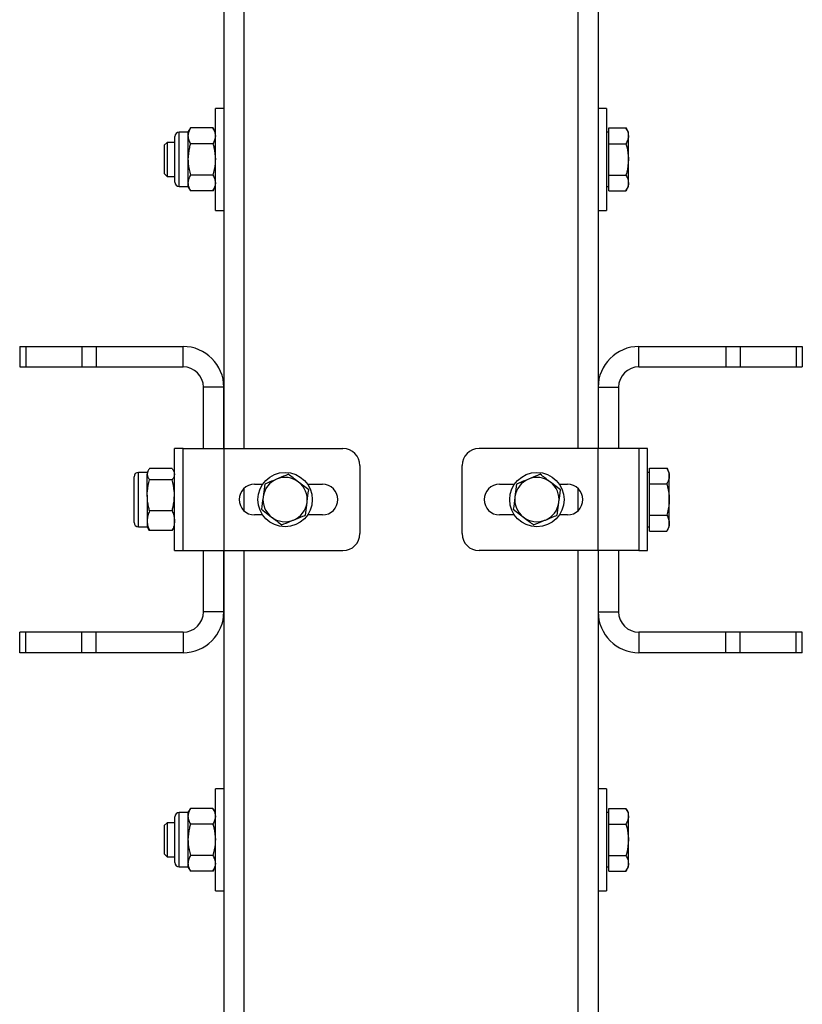
# Model space of a CAD drawing. Units: millimetres. Extents: x 8 to 201, y 4 to 288.
# Drawn here: x 77 to 84, y 129 to 139 of the extents above; entities that cross this region are included whole.
import ezdxf

# ---------------------------------------------------------------- set-up
doc = ezdxf.new("R2010")
doc.units = ezdxf.units.MM

msp = doc.modelspace()

# ---------------------------------------------------------------- linework, layer by layer
at = {"color": 7, "linetype": 'Continuous', "lineweight": 25}
for p, q in [((78.50108, 140.03977), (78.50108, 134.3731)), ((78.70108, 134.3731), (78.70108, 140.03977)), ((81.96775, 140.03977), (81.96775, 134.3731)), ((82.16775, 140.03977), (82.16775, 134.3731)), ((78.50108, 137.70643), (78.41775, 137.70643)), ((78.41775, 137.20643), (78.41775, 137.70643)), ((82.25108, 137.70643), (82.16775, 137.70643)), ((82.25108, 137.70643), (82.25108, 136.70643)), ((78.17357, 137.51435), (78.14975, 137.4731)), ((78.39393, 137.51435), (78.17357, 137.51435)), ((78.41775, 137.4731), (78.39393, 137.51435)), ((82.27108, 137.43737), (82.27108, 137.51435)), ((82.27108, 137.51435), (82.4406, 137.51435)), ((82.46442, 137.4731), (82.4406, 137.51435)), ((78.02108, 136.98266), (78.02108, 137.43021)), ((78.14975, 137.4731), (78.06397, 137.4731)), ((78.06397, 136.93977), (78.06397, 137.4731)), ((78.14975, 137.4731), (78.14975, 137.43737)), ((78.14975, 137.43737), (78.14975, 137.20643)), ((82.27108, 137.4731), (82.25108, 137.4731)), ((82.27108, 137.36039), (82.27108, 137.43737)), ((82.46442, 137.43737), (82.46442, 137.4731)), ((82.46442, 137.20643), (82.46442, 137.43737)), ((77.94535, 137.3731), (77.91775, 137.3455)), ((77.91775, 137.3455), (77.91775, 137.06737)), ((78.02108, 137.3731), (77.94535, 137.3731)), ((77.94535, 137.3731), (77.94535, 137.03977)), ((78.39393, 137.36039), (78.17357, 137.36039)), ((82.27108, 137.20643), (82.27108, 137.36039)), ((82.27108, 137.36039), (82.4406, 137.36039)), ((78.14975, 137.20643), (78.14975, 136.97549)), ((78.41775, 136.70643), (78.41775, 137.20643)), ((82.27108, 137.05247), (82.27108, 137.20643)), ((82.46442, 136.97549), (82.46442, 137.20643)), ((77.91775, 137.06737), (77.94535, 137.03977)), ((77.94535, 137.03977), (78.02108, 137.03977)), ((78.39393, 137.05247), (78.17357, 137.05247)), ((82.27108, 136.97549), (82.27108, 137.05247)), ((82.27108, 137.05247), (82.4406, 137.05247)), ((78.06397, 136.93977), (78.14975, 136.93977)), ((78.14975, 136.97549), (78.14975, 136.93977)), ((78.14975, 136.93977), (78.17357, 136.89851)), ((78.39393, 136.89851), (78.41775, 136.93977)), ((82.25108, 136.93977), (82.27108, 136.93977)), ((82.27108, 136.89851), (82.27108, 136.97549)), ((82.4406, 136.89851), (82.46442, 136.93977)), ((82.46442, 136.93977), (82.46442, 136.97549)), ((78.39393, 136.89851), (78.17357, 136.89851)), ((82.27108, 136.89851), (82.4406, 136.89851)), ((78.41775, 136.70643), (78.50108, 136.70643)), ((82.16775, 136.70643), (82.25108, 136.70643)), ((76.50108, 135.3731), (76.50108, 135.1731)), ((76.50108, 135.3731), (76.55966, 135.3731)), ((76.55966, 135.3731), (76.55966, 135.1731)), ((76.55966, 135.3731), (77.10917, 135.3731)), ((77.10917, 135.3731), (77.10917, 135.1731)), ((77.10917, 135.3731), (77.25059, 135.3731)), ((77.25059, 135.3731), (77.25059, 135.1731)), ((77.25059, 135.3731), (78.10108, 135.3731)), ((78.10108, 135.1731), (78.10108, 135.3731)), ((82.56775, 135.1731), (82.56775, 135.3731)), ((82.56775, 135.3731), (83.41824, 135.3731)), ((83.41824, 135.3731), (83.41824, 135.1731)), ((83.41824, 135.3731), (83.55966, 135.3731)), ((83.55966, 135.3731), (83.55966, 135.1731)), ((83.55966, 135.3731), (84.10917, 135.3731)), ((84.10917, 135.3731), (84.10917, 135.1731)), ((84.10917, 135.3731), (84.16775, 135.3731)), ((84.16775, 135.3731), (84.16775, 135.1731)), ((76.50108, 135.1731), (76.55966, 135.1731)), ((76.55966, 135.1731), (77.10917, 135.1731)), ((77.10917, 135.1731), (77.25059, 135.1731)), ((77.25059, 135.1731), (78.10108, 135.1731)), ((82.56775, 135.1731), (83.41824, 135.1731)), ((83.41824, 135.1731), (83.55966, 135.1731)), ((83.55966, 135.1731), (84.10917, 135.1731)), ((84.10917, 135.1731), (84.16775, 135.1731)), ((78.50108, 134.9731), (78.30108, 134.9731)), ((78.30108, 134.3731), (78.30108, 134.9731)), ((78.50108, 134.3731), (78.50108, 134.9731)), ((82.16775, 134.9731), (82.36775, 134.9731)), ((82.16775, 134.9731), (82.16775, 134.3731)), ((82.36775, 134.9731), (82.36775, 134.3731)), ((78.10108, 134.3731), (78.01775, 134.3731)), ((78.01775, 133.8731), (78.01775, 134.3731)), ((78.10108, 133.3731), (78.10108, 134.3731)), ((78.10108, 134.3731), (78.50108, 134.3731)), ((78.50108, 134.3731), (78.50108, 133.3731)), ((78.50108, 134.3731), (79.66775, 134.3731)), ((82.16775, 134.3731), (81.00108, 134.3731)), ((82.16775, 133.3731), (82.16775, 134.3731)), ((82.56775, 134.3731), (82.16775, 134.3731)), ((82.65108, 134.3731), (82.56775, 134.3731)), ((82.56775, 134.3731), (82.56775, 133.3731)), ((82.65108, 133.8731), (82.65108, 134.3731)), ((79.83442, 134.20643), (79.83442, 133.53977)), ((80.83442, 133.53977), (80.83442, 134.20643)), ((77.74975, 134.13977), (77.66397, 134.13977)), ((77.66397, 133.91478), (77.66397, 134.13977)), ((77.76097, 134.1592), (77.74975, 134.13977)), ((77.74975, 134.13977), (77.74975, 134.12204)), ((77.74975, 133.91478), (77.74975, 134.12204)), ((77.99393, 134.17724), (77.77357, 134.17724)), ((78.01775, 134.13977), (78.00653, 134.1592)), ((82.67108, 134.13977), (82.65108, 134.13977)), ((82.67108, 134.10404), (82.67108, 134.18102)), ((82.67108, 134.18102), (82.8406, 134.18102)), ((82.67108, 134.02706), (82.67108, 134.10404)), ((82.86442, 134.13977), (82.8406, 134.18102)), ((82.86442, 134.10404), (82.86442, 134.13977)), ((82.86442, 133.8731), (82.86442, 134.10404)), ((77.62108, 133.90807), (77.62108, 134.09688)), ((77.99393, 134.06684), (77.77357, 134.06684)), ((78.80108, 134.0231), (78.8806, 134.0231)), ((78.90274, 134.02558), (78.8863, 133.90157)), ((79.33231, 133.96863), (79.23314, 134.04487)), ((79.32156, 134.0231), (79.46775, 134.0231)), ((81.20108, 134.0231), (81.34727, 134.0231)), ((81.3694, 134.02558), (81.35296, 133.90157)), ((81.79898, 133.96863), (81.6998, 134.04487)), ((81.78823, 134.0231), (81.86775, 134.0231)), ((82.67108, 133.8731), (82.67108, 134.02706)), ((82.67108, 134.02706), (82.8406, 134.02706)), ((77.62108, 133.64932), (77.62108, 133.90807)), ((77.66397, 133.60643), (77.66397, 133.91478)), ((77.74975, 133.91478), (77.74975, 133.66584)), ((78.70108, 133.7613), (78.70108, 133.9849)), ((81.96775, 133.9849), (81.96775, 133.7613)), ((78.01775, 133.3731), (78.01775, 133.8731)), ((79.29943, 133.72062), (79.31587, 133.84463)), ((81.7661, 133.72062), (81.78254, 133.84463)), ((82.65108, 133.3731), (82.65108, 133.8731)), ((82.67108, 133.71914), (82.67108, 133.8731)), ((82.86442, 133.64216), (82.86442, 133.8731)), ((77.99393, 133.76271), (77.77357, 133.76271)), ((78.8806, 133.7231), (78.80108, 133.7231)), ((78.86986, 133.77757), (78.96903, 133.70133)), ((79.46775, 133.7231), (79.32156, 133.7231)), ((81.34727, 133.7231), (81.20108, 133.7231)), ((81.33652, 133.77757), (81.4357, 133.70133)), ((81.86775, 133.7231), (81.78823, 133.7231)), ((82.67108, 133.71914), (82.8406, 133.71914)), ((82.67108, 133.64216), (82.67108, 133.71914)), ((77.74975, 133.66584), (77.74975, 133.60643)), ((82.67108, 133.56518), (82.67108, 133.64216)), ((82.86442, 133.60643), (82.86442, 133.64216)), ((77.66397, 133.60643), (77.74975, 133.60643)), ((77.74975, 133.60643), (77.76097, 133.587)), ((77.77357, 133.56896), (77.76175, 133.58745)), ((77.99393, 133.56896), (77.77357, 133.56896)), ((77.99393, 133.56896), (78.00575, 133.58745)), ((78.00653, 133.587), (78.01775, 133.60643)), ((82.65108, 133.60643), (82.67108, 133.60643)), ((82.67108, 133.56518), (82.8406, 133.56518)), ((82.8406, 133.56518), (82.86442, 133.60643)), ((78.01775, 133.3731), (78.10108, 133.3731)), ((78.10108, 133.3731), (78.50108, 133.3731)), ((78.30108, 132.7731), (78.30108, 133.3731)), ((78.50108, 132.7731), (78.50108, 133.3731)), ((78.50108, 133.3731), (78.50108, 127.70643)), ((78.50108, 133.3731), (79.66775, 133.3731)), ((78.70108, 127.70643), (78.70108, 133.3731)), ((82.16775, 133.3731), (81.00108, 133.3731)), ((81.96775, 133.3731), (81.96775, 127.70643)), ((82.16775, 133.3731), (82.16775, 132.7731)), ((82.56775, 133.3731), (82.16775, 133.3731)), ((82.16775, 133.3731), (82.16775, 127.70643)), ((82.36775, 133.3731), (82.36775, 132.7731)), ((82.56775, 133.3731), (82.65108, 133.3731)), ((78.50108, 132.7731), (78.30108, 132.7731)), ((82.16775, 132.7731), (82.36775, 132.7731)), ((76.50108, 132.3731), (76.50108, 132.5731)), ((76.55966, 132.5731), (76.50108, 132.5731)), ((76.55966, 132.3731), (76.55966, 132.5731)), ((77.10917, 132.5731), (76.55966, 132.5731)), ((77.10917, 132.3731), (77.10917, 132.5731)), ((77.25059, 132.5731), (77.10917, 132.5731)), ((77.25059, 132.3731), (77.25059, 132.5731)), ((78.10108, 132.5731), (77.25059, 132.5731)), ((78.10108, 132.5731), (78.10108, 132.3731)), ((82.56775, 132.5731), (82.56775, 132.3731)), ((83.41824, 132.5731), (82.56775, 132.5731)), ((83.41824, 132.3731), (83.41824, 132.5731)), ((83.55966, 132.5731), (83.41824, 132.5731)), ((83.55966, 132.3731), (83.55966, 132.5731)), ((84.10917, 132.5731), (83.55966, 132.5731)), ((84.10917, 132.3731), (84.10917, 132.5731)), ((84.16775, 132.5731), (84.10917, 132.5731)), ((84.16775, 132.3731), (84.16775, 132.5731)), ((76.55966, 132.3731), (76.50108, 132.3731)), ((77.10917, 132.3731), (76.55966, 132.3731)), ((77.25059, 132.3731), (77.10917, 132.3731)), ((78.10108, 132.3731), (77.25059, 132.3731)), ((83.41824, 132.3731), (82.56775, 132.3731)), ((83.55966, 132.3731), (83.41824, 132.3731)), ((84.10917, 132.3731), (83.55966, 132.3731)), ((84.16775, 132.3731), (84.10917, 132.3731)), ((78.50108, 131.03977), (78.41775, 131.03977)), ((78.41775, 130.53977), (78.41775, 131.03977)), ((82.25108, 131.03977), (82.16775, 131.03977)), ((82.25108, 131.03977), (82.25108, 130.03977)), ((78.17357, 130.84769), (78.14975, 130.80643)), ((78.39393, 130.84769), (78.17357, 130.84769)), ((78.41775, 130.80643), (78.39393, 130.84769)), ((82.27108, 130.77071), (82.27108, 130.84769)), ((82.27108, 130.84769), (82.4406, 130.84769)), ((82.46442, 130.80643), (82.4406, 130.84769)), ((78.02108, 130.31599), (78.02108, 130.76354)), ((78.14975, 130.80643), (78.06397, 130.80643)), ((78.06397, 130.2731), (78.06397, 130.80643)), ((78.14975, 130.80643), (78.14975, 130.77071)), ((78.14975, 130.77071), (78.14975, 130.53977)), ((82.27108, 130.80643), (82.25108, 130.80643)), ((82.27108, 130.69373), (82.27108, 130.77071)), ((82.46442, 130.77071), (82.46442, 130.80643)), ((82.46442, 130.53977), (82.46442, 130.77071)), ((77.94535, 130.70643), (77.91775, 130.67883)), ((77.91775, 130.67883), (77.91775, 130.4007)), ((78.02108, 130.70643), (77.94535, 130.70643)), ((77.94535, 130.70643), (77.94535, 130.3731)), ((78.39393, 130.69373), (78.17357, 130.69373)), ((82.27108, 130.69373), (82.4406, 130.69373)), ((82.27108, 130.53977), (82.27108, 130.69373)), ((78.14975, 130.53977), (78.14975, 130.30883)), ((78.41775, 130.03977), (78.41775, 130.53977)), ((82.27108, 130.38581), (82.27108, 130.53977)), ((82.46442, 130.30883), (82.46442, 130.53977)), ((77.91775, 130.4007), (77.94535, 130.3731)), ((77.94535, 130.3731), (78.02108, 130.3731)), ((78.39393, 130.38581), (78.17357, 130.38581)), ((82.27108, 130.38581), (82.4406, 130.38581)), ((82.27108, 130.30883), (82.27108, 130.38581)), ((78.06397, 130.2731), (78.14975, 130.2731)), ((78.14975, 130.30883), (78.14975, 130.2731)), ((78.14975, 130.2731), (78.17357, 130.23185)), ((78.39393, 130.23185), (78.41775, 130.2731)), ((82.25108, 130.2731), (82.27108, 130.2731)), ((82.27108, 130.23185), (82.27108, 130.30883)), ((82.4406, 130.23185), (82.46442, 130.2731)), ((82.46442, 130.2731), (82.46442, 130.30883)), ((78.39393, 130.23185), (78.17357, 130.23185)), ((82.27108, 130.23185), (82.4406, 130.23185)), ((78.41775, 130.03977), (78.50108, 130.03977)), ((82.16775, 130.03977), (82.25108, 130.03977))]:
    msp.add_line(p, q, dxfattribs=at)
for centre in [(79.10108, 133.8731), (81.56775, 133.8731)]:
    msp.add_circle(centre, 0.26667, dxfattribs=at)
for centre, radius, start, end in [((78.06397, 137.43021), 0.04289, 90, 180), ((78.06397, 136.98266), 0.04289, 180, 270), ((78.10108, 134.9731), 0.4, 0, 90), ((82.56775, 134.9731), 0.4, 90, 180), ((78.10108, 134.9731), 0.2, 0, 90), ((82.56775, 134.9731), 0.2, 90, 180), ((79.66775, 134.20643), 0.16667, 0, 90), ((81.00108, 134.20643), 0.16667, 90, 180), ((77.66397, 134.09688), 0.04289, 90, 180), ((78.80108, 133.8731), 0.15, 90, 270), ((79.10108, 133.8731), 0.21667, 112.448281, 172.448281), ((79.10108, 133.8731), 0.21667, 52.448281, 112.448281), ((79.10108, 133.8731), 0.21667, 352.448281, 52.448281), ((79.46775, 133.8731), 0.15, 270, 90), ((81.20108, 133.8731), 0.15, 90, 270), ((81.56775, 133.8731), 0.21667, 112.448281, 172.448281), ((81.56775, 133.8731), 0.21667, 52.448281, 112.448281), ((81.56775, 133.8731), 0.21667, 352.448281, 52.448281), ((81.86775, 133.8731), 0.15, 270, 90), ((79.10108, 133.8731), 0.21667, 172.448281, 232.448281), ((79.10108, 133.8731), 0.21667, 292.448281, 352.448281), ((81.56775, 133.8731), 0.21667, 172.448281, 232.448281), ((81.56775, 133.8731), 0.21667, 292.448281, 352.448281), ((77.66397, 133.64932), 0.04289, 180, 270), ((79.10108, 133.8731), 0.21667, 232.448281, 292.448281), ((81.56775, 133.8731), 0.21667, 232.448281, 292.448281), ((79.66775, 133.53977), 0.16667, 270, 0), ((81.00108, 133.53977), 0.16667, 180, 270), ((78.10108, 132.7731), 0.4, 270, 0), ((78.10108, 132.7731), 0.2, 270, 0), ((82.56775, 132.7731), 0.4, 180, 270), ((82.56775, 132.7731), 0.2, 180, 270), ((78.06397, 130.76354), 0.04289, 90, 180), ((78.06397, 130.31599), 0.04289, 180, 270)]:
    msp.add_arc(centre, radius, start, end, dxfattribs=at)
for points, knots in [([(78.17357, 137.51435), (78.16691, 137.50185), (78.15347, 137.47662), (78.151, 137.45053), (78.14975, 137.43737)], [0, 0, 0, 0, 0.495458, 1, 1, 1, 1]), ([(78.39393, 137.51435), (78.40059, 137.50185), (78.41402, 137.47662), (78.4165, 137.45053), (78.41775, 137.43737)], [0, 0, 0, 0, 0.495458, 1, 1, 1, 1]), ([(82.4406, 137.51435), (82.44726, 137.50185), (82.46069, 137.47662), (82.46317, 137.45053), (82.46442, 137.43737)], [0, 0, 0, 0, 0.495458, 1, 1, 1, 1]), ([(78.14975, 137.43737), (78.14978, 137.43555), (78.14999, 137.42173), (78.15519, 137.39568), (78.16741, 137.37223), (78.17357, 137.36039)], [0, 0, 0, 0, 0.0700858, 0.5307822, 1, 1, 1, 1]), ([(78.41775, 137.43737), (78.41772, 137.43555), (78.41751, 137.42173), (78.4123, 137.39568), (78.40009, 137.37223), (78.39393, 137.36039)], [0, 0, 0, 0, 0.0700858, 0.5307822, 1, 1, 1, 1]), ([(82.46442, 137.43737), (82.46439, 137.43555), (82.46417, 137.42173), (82.45897, 137.39568), (82.44676, 137.37223), (82.4406, 137.36039)], [0, 0, 0, 0, 0.0700858, 0.5307822, 1, 1, 1, 1]), ([(78.17357, 137.36039), (78.16997, 137.34747), (78.15601, 137.29728), (78.15242, 137.24514), (78.14975, 137.20643)], [0, 0, 0, 0, 0.2575513, 1, 1, 1, 1]), ([(78.39393, 137.36039), (78.39753, 137.34747), (78.41149, 137.29728), (78.41508, 137.24514), (78.41775, 137.20643)], [0, 0, 0, 0, 0.2575513, 1, 1, 1, 1]), ([(82.4406, 137.36039), (82.45052, 137.32048), (82.46314, 137.26969), (82.46419, 137.2176), (82.46442, 137.20643)], [0, 0, 0, 0, 0.7856225, 1, 1, 1, 1]), ([(78.14975, 137.20643), (78.1501, 137.19243), (78.15142, 137.14032), (78.16421, 137.08958), (78.17357, 137.05247)], [0, 0, 0, 0, 0.2686336, 1, 1, 1, 1]), ([(78.41775, 137.20643), (78.4174, 137.19243), (78.41608, 137.14032), (78.40329, 137.08958), (78.39393, 137.05247)], [0, 0, 0, 0, 0.2686336, 1, 1, 1, 1]), ([(82.46442, 137.20643), (82.46125, 137.16415), (82.45735, 137.11203), (82.44326, 137.06193), (82.4406, 137.05247)], [0, 0, 0, 0, 0.8113035, 1, 1, 1, 1]), ([(78.17357, 137.05247), (78.16691, 137.03997), (78.15347, 137.01474), (78.151, 136.98865), (78.14975, 136.97549)], [0, 0, 0, 0, 0.495458, 1, 1, 1, 1]), ([(78.39393, 137.05247), (78.40059, 137.03997), (78.41402, 137.01474), (78.4165, 136.98865), (78.41775, 136.97549)], [0, 0, 0, 0, 0.495458, 1, 1, 1, 1]), ([(82.4406, 137.05247), (82.44726, 137.03997), (82.46069, 137.01474), (82.46317, 136.98865), (82.46442, 136.97549)], [0, 0, 0, 0, 0.495458, 1, 1, 1, 1]), ([(78.14975, 136.97549), (78.14978, 136.97367), (78.14999, 136.95985), (78.15519, 136.9338), (78.16741, 136.91035), (78.17357, 136.89851)], [0, 0, 0, 0, 0.0700858, 0.5307822, 1, 1, 1, 1]), ([(78.41775, 136.97549), (78.41772, 136.97367), (78.41751, 136.95985), (78.4123, 136.9338), (78.40009, 136.91035), (78.39393, 136.89851)], [0, 0, 0, 0, 0.0700858, 0.5307822, 1, 1, 1, 1]), ([(82.46442, 136.97549), (82.46439, 136.97367), (82.46417, 136.95985), (82.45897, 136.9338), (82.44676, 136.91035), (82.4406, 136.89851)], [0, 0, 0, 0, 0.0700858, 0.5307822, 1, 1, 1, 1]), ([(77.77357, 134.17724), (77.76691, 134.16827), (77.75347, 134.15018), (77.751, 134.13148), (77.74975, 134.12204)], [0, 0, 0, 0, 0.49545796, 1, 1, 1, 1]), ([(77.74975, 134.12204), (77.74978, 134.12073), (77.74999, 134.11082), (77.75519, 134.09214), (77.76741, 134.07533), (77.77357, 134.06684)], [0, 0, 0, 0, 0.0700858, 0.5307822, 1, 1, 1, 1]), ([(77.99393, 134.17724), (78.00059, 134.16827), (78.01402, 134.15018), (78.0165, 134.13148), (78.01775, 134.12204)], [0, 0, 0, 0, 0.495458, 1, 1, 1, 1]), ([(78.01775, 134.12204), (78.01772, 134.12073), (78.01751, 134.11082), (78.0123, 134.09214), (78.00009, 134.07533), (77.99393, 134.06684)], [0, 0, 0, 0, 0.0700858, 0.5307822, 1, 1, 1, 1]), ([(79.13396, 134.12112), (79.12554, 134.11763), (79.08788, 134.10208), (79.04874, 134.0859), (79.01835, 134.07335)], [0, 0, 0, 0, 0.2237133, 1, 1, 1, 1]), ([(79.23314, 134.04487), (79.23078, 134.04668), (79.19729, 134.07243), (79.16448, 134.09766), (79.13396, 134.12112)], [0, 0, 0, 0, 0.0702148, 1, 1, 1, 1]), ([(81.60063, 134.12112), (81.5922, 134.11763), (81.55455, 134.10208), (81.5154, 134.0859), (81.48502, 134.07335)], [0, 0, 0, 0, 0.2237133, 1, 1, 1, 1]), ([(81.6998, 134.04487), (81.69745, 134.04668), (81.66396, 134.07243), (81.63114, 134.09766), (81.60063, 134.12112)], [0, 0, 0, 0, 0.0702148, 1, 1, 1, 1]), ([(82.8406, 134.18102), (82.84726, 134.16852), (82.86069, 134.14329), (82.86317, 134.1172), (82.86442, 134.10404)], [0, 0, 0, 0, 0.495458, 1, 1, 1, 1]), ([(82.86442, 134.10404), (82.86439, 134.10222), (82.86417, 134.0884), (82.85897, 134.06234), (82.84676, 134.03889), (82.8406, 134.02706)], [0, 0, 0, 0, 0.0700858, 0.5307822, 1, 1, 1, 1]), ([(77.74975, 133.91478), (77.7501, 133.9286), (77.75142, 133.98008), (77.76421, 134.03019), (77.77357, 134.06684)], [0, 0, 0, 0, 0.2686336, 1, 1, 1, 1]), ([(78.01775, 133.91478), (78.0174, 133.9286), (78.01608, 133.98008), (78.00329, 134.03019), (77.99393, 134.06684)], [0, 0, 0, 0, 0.2686336, 1, 1, 1, 1]), ([(79.01835, 134.07335), (79.00889, 134.06944), (78.96976, 134.05328), (78.93164, 134.03752), (78.90274, 134.02558)], [0, 0, 0, 0, 0.24185142, 1, 1, 1, 1]), ([(81.48502, 134.07335), (81.47555, 134.06944), (81.43643, 134.05328), (81.39831, 134.03752), (81.3694, 134.02558)], [0, 0, 0, 0, 0.24185142, 1, 1, 1, 1]), ([(82.8406, 134.02706), (82.85052, 133.98715), (82.86314, 133.93635), (82.86419, 133.88427), (82.86442, 133.8731)], [0, 0, 0, 0, 0.7856225, 1, 1, 1, 1]), ([(77.77357, 133.76271), (77.76997, 133.77547), (77.75601, 133.82504), (77.75242, 133.87654), (77.74975, 133.91478)], [0, 0, 0, 0, 0.2575513, 1, 1, 1, 1]), ([(77.99393, 133.76271), (77.99753, 133.77547), (78.01149, 133.82504), (78.01508, 133.87654), (78.01775, 133.91478)], [0, 0, 0, 0, 0.2575513, 1, 1, 1, 1]), ([(79.31587, 133.84463), (79.31626, 133.84757), (79.32181, 133.88944), (79.32725, 133.93048), (79.33231, 133.96863)], [0, 0, 0, 0, 0.07021477, 1, 1, 1, 1]), ([(81.78254, 133.84463), (81.78293, 133.84757), (81.78848, 133.88944), (81.79392, 133.93048), (81.79898, 133.96863)], [0, 0, 0, 0, 0.0702148, 1, 1, 1, 1]), ([(78.8863, 133.90157), (78.88591, 133.89863), (78.88035, 133.85676), (78.87491, 133.81572), (78.86986, 133.77757)], [0, 0, 0, 0, 0.07021477, 1, 1, 1, 1]), ([(81.35296, 133.90157), (81.35257, 133.89863), (81.34702, 133.85676), (81.34158, 133.81572), (81.33652, 133.77757)], [0, 0, 0, 0, 0.07021477, 1, 1, 1, 1]), ([(82.86442, 133.8731), (82.86125, 133.83082), (82.85735, 133.7787), (82.84326, 133.72859), (82.8406, 133.71914)], [0, 0, 0, 0, 0.8113035, 1, 1, 1, 1]), ([(77.77357, 133.76271), (77.76691, 133.74698), (77.75347, 133.71522), (77.751, 133.6824), (77.74975, 133.66584)], [0, 0, 0, 0, 0.495458, 1, 1, 1, 1]), ([(77.99393, 133.76271), (78.00059, 133.74698), (78.01402, 133.71522), (78.0165, 133.6824), (78.01775, 133.66584)], [0, 0, 0, 0, 0.495458, 1, 1, 1, 1]), ([(79.18382, 133.67285), (79.2142, 133.68541), (79.25335, 133.70158), (79.29101, 133.71714), (79.29943, 133.72062)], [0, 0, 0, 0, 0.7762867, 1, 1, 1, 1]), ([(81.65048, 133.67285), (81.68087, 133.68541), (81.72002, 133.70158), (81.75767, 133.71714), (81.7661, 133.72062)], [0, 0, 0, 0, 0.7762867, 1, 1, 1, 1]), ([(82.8406, 133.71914), (82.84726, 133.70664), (82.86069, 133.68141), (82.86317, 133.65532), (82.86442, 133.64216)], [0, 0, 0, 0, 0.495458, 1, 1, 1, 1]), ([(77.74975, 133.66584), (77.74978, 133.66354), (77.74999, 133.64615), (77.75519, 133.61337), (77.76741, 133.58385), (77.77357, 133.56896)], [0, 0, 0, 0, 0.0700858, 0.5307822, 1, 1, 1, 1]), ([(78.01775, 133.66584), (78.01772, 133.66354), (78.01751, 133.64615), (78.0123, 133.61337), (78.00009, 133.58385), (77.99393, 133.56896)], [0, 0, 0, 0, 0.0700858, 0.5307822, 1, 1, 1, 1]), ([(78.96903, 133.70133), (78.97138, 133.69952), (79.00487, 133.67377), (79.03769, 133.64854), (79.0682, 133.62508)], [0, 0, 0, 0, 0.0702148, 1, 1, 1, 1]), ([(79.0682, 133.62508), (79.09711, 133.63703), (79.13523, 133.65278), (79.17435, 133.66894), (79.18382, 133.67285)], [0, 0, 0, 0, 0.7581486, 1, 1, 1, 1]), ([(81.4357, 133.70133), (81.43805, 133.69952), (81.47154, 133.67377), (81.50436, 133.64854), (81.53487, 133.62508)], [0, 0, 0, 0, 0.0702148, 1, 1, 1, 1]), ([(81.53487, 133.62508), (81.56377, 133.63703), (81.6019, 133.65278), (81.64102, 133.66894), (81.65048, 133.67285)], [0, 0, 0, 0, 0.7581486, 1, 1, 1, 1]), ([(82.86442, 133.64216), (82.86439, 133.64034), (82.86417, 133.62652), (82.85897, 133.60046), (82.84676, 133.57701), (82.8406, 133.56518)], [0, 0, 0, 0, 0.0700858, 0.5307822, 1, 1, 1, 1]), ([(78.17357, 130.84769), (78.16691, 130.83519), (78.15347, 130.80995), (78.151, 130.78387), (78.14975, 130.77071)], [0, 0, 0, 0, 0.495458, 1, 1, 1, 1]), ([(78.39393, 130.84769), (78.40059, 130.83519), (78.41402, 130.80995), (78.4165, 130.78387), (78.41775, 130.77071)], [0, 0, 0, 0, 0.495458, 1, 1, 1, 1]), ([(82.4406, 130.84769), (82.44726, 130.83519), (82.46069, 130.80995), (82.46317, 130.78387), (82.46442, 130.77071)], [0, 0, 0, 0, 0.495458, 1, 1, 1, 1]), ([(78.14975, 130.77071), (78.14978, 130.76888), (78.14999, 130.75506), (78.15519, 130.72901), (78.16741, 130.70556), (78.17357, 130.69373)], [0, 0, 0, 0, 0.0700858, 0.5307822, 1, 1, 1, 1]), ([(78.41775, 130.77071), (78.41772, 130.76888), (78.41751, 130.75506), (78.4123, 130.72901), (78.40009, 130.70556), (78.39393, 130.69373)], [0, 0, 0, 0, 0.0700858, 0.5307822, 1, 1, 1, 1]), ([(82.46442, 130.77071), (82.46439, 130.76888), (82.46417, 130.75506), (82.45897, 130.72901), (82.44676, 130.70556), (82.4406, 130.69373)], [0, 0, 0, 0, 0.0700858, 0.5307822, 1, 1, 1, 1]), ([(78.17357, 130.69373), (78.16997, 130.6808), (78.15601, 130.63062), (78.15242, 130.57848), (78.14975, 130.53977)], [0, 0, 0, 0, 0.2575513, 1, 1, 1, 1]), ([(78.39393, 130.69373), (78.39753, 130.6808), (78.41149, 130.63062), (78.41508, 130.57848), (78.41775, 130.53977)], [0, 0, 0, 0, 0.2575513, 1, 1, 1, 1]), ([(82.4406, 130.69373), (82.45052, 130.65382), (82.46314, 130.60302), (82.46419, 130.55093), (82.46442, 130.53977)], [0, 0, 0, 0, 0.7856225, 1, 1, 1, 1]), ([(78.14975, 130.53977), (78.1501, 130.52577), (78.15142, 130.47365), (78.16421, 130.42292), (78.17357, 130.38581)], [0, 0, 0, 0, 0.2686336, 1, 1, 1, 1]), ([(78.41775, 130.53977), (78.4174, 130.52577), (78.41608, 130.47365), (78.40329, 130.42292), (78.39393, 130.38581)], [0, 0, 0, 0, 0.2686336, 1, 1, 1, 1]), ([(82.46442, 130.53977), (82.46125, 130.49748), (82.45735, 130.44537), (82.44326, 130.39526), (82.4406, 130.38581)], [0, 0, 0, 0, 0.8113035, 1, 1, 1, 1]), ([(78.17357, 130.38581), (78.16691, 130.3733), (78.15347, 130.34807), (78.151, 130.32199), (78.14975, 130.30883)], [0, 0, 0, 0, 0.495458, 1, 1, 1, 1]), ([(78.39393, 130.38581), (78.40059, 130.3733), (78.41402, 130.34807), (78.4165, 130.32199), (78.41775, 130.30883)], [0, 0, 0, 0, 0.495458, 1, 1, 1, 1]), ([(82.4406, 130.38581), (82.44726, 130.3733), (82.46069, 130.34807), (82.46317, 130.32199), (82.46442, 130.30883)], [0, 0, 0, 0, 0.495458, 1, 1, 1, 1]), ([(78.14975, 130.30883), (78.14978, 130.307), (78.14999, 130.29318), (78.15519, 130.26713), (78.16741, 130.24368), (78.17357, 130.23185)], [0, 0, 0, 0, 0.0700858, 0.5307822, 1, 1, 1, 1]), ([(78.41775, 130.30883), (78.41772, 130.307), (78.41751, 130.29318), (78.4123, 130.26713), (78.40009, 130.24368), (78.39393, 130.23185)], [0, 0, 0, 0, 0.0700858, 0.5307822, 1, 1, 1, 1]), ([(82.46442, 130.30883), (82.46439, 130.307), (82.46417, 130.29318), (82.45897, 130.26713), (82.44676, 130.24368), (82.4406, 130.23185)], [0, 0, 0, 0, 0.0700858, 0.5307822, 1, 1, 1, 1])]:
    msp.add_open_spline(points, degree=3, knots=knots, dxfattribs=at)

doc.saveas('drawing.dxf')
